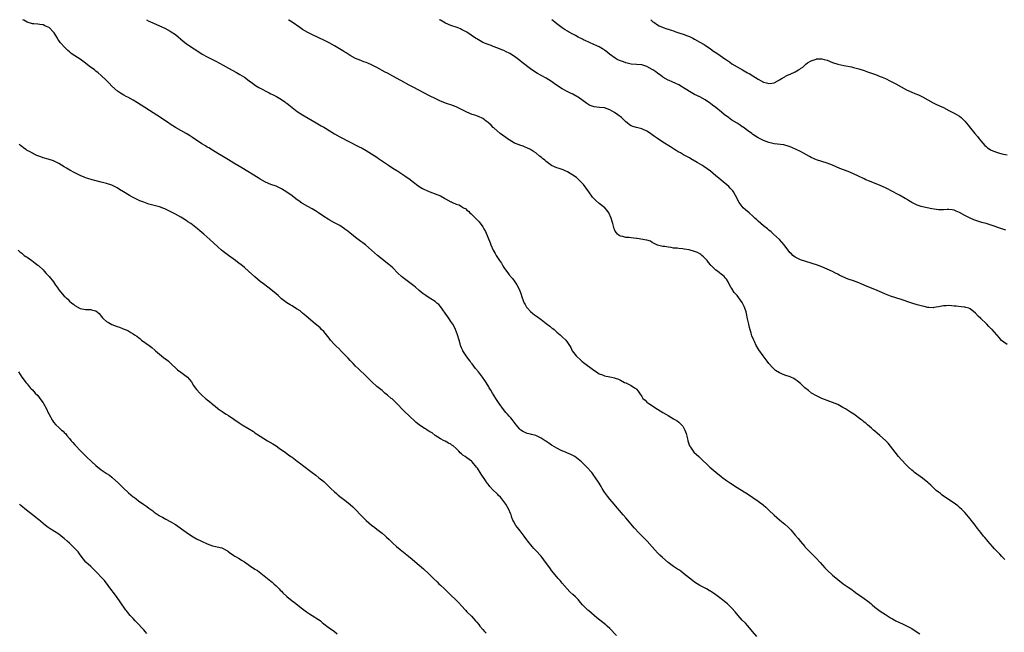
# Model space of a CAD drawing. Units: inches. Extents: x 2589000 to 2592000, y 1494000 to 1497000.
# Drawn here: x 2589764 to 2590136, y 1496769 to 1497000 of the extents above; entities that cross this region are included whole.
import ezdxf

# ---------------------------------------------------------------- set-up
doc = ezdxf.new("R2010")
doc.units = ezdxf.units.IN
doc.header["$MEASUREMENT"] = 0
doc.layers.add('LD25891494_10ft', color=110, linetype='Continuous')

msp = doc.modelspace()

# ---------------------------------------------------------------- linework, layer by layer
at = {"layer": 'LD25891494_10ft'}
for points, elevation in [([(2590042.44, 1496767), (2590040.86, 1496769), (2590039.12, 1496771.12), (2590038.14, 1496772.14), (2590037, 1496773.27), (2590035.45, 1496775), (2590034.34, 1496776.34), (2590033, 1496777.81), (2590031.37, 1496779.37), (2590030.29, 1496780.29), (2590029, 1496781.3), (2590027, 1496782.8), (2590025.71, 1496783.71), (2590024.46, 1496784.46), (2590023.45, 1496785), (2590021, 1496786.36), (2590019, 1496787.6), (2590018.18, 1496788.18), (2590017, 1496789.04), (2590014.85, 1496790.85), (2590013.73, 1496791.73), (2590013, 1496792.19), (2590012.54, 1496792.54), (2590011.79, 1496793), (2590011, 1496793.54), (2590008.99, 1496795), (2590006.84, 1496796.84), (2590005.83, 1496797.83), (2590005, 1496798.69), (2590002.97, 1496800.97), (2590001.08, 1496803), (2590000.04, 1496804.04), (2589999.13, 1496805), (2589998.05, 1496806.05), (2589996.13, 1496808.13), (2589995, 1496809.52), (2589993, 1496811.9), (2589991.97, 1496813), (2589990.58, 1496814.58), (2589989.69, 1496815.69), (2589988.67, 1496817), (2589987, 1496818.95), (2589986.08, 1496820.08), (2589985.38, 1496821), (2589985, 1496821.53), (2589984.07, 1496823), (2589983.68, 1496823.68), (2589982.92, 1496824.92), (2589981.37, 1496827.37), (2589981, 1496827.83), (2589980.52, 1496828.52), (2589980.16, 1496829), (2589978.35, 1496831), (2589976.28, 1496833), (2589975, 1496834.08), (2589973.79, 1496835), (2589973.3, 1496835.3), (2589973, 1496835.42), (2589971.96, 1496835.96), (2589971, 1496836.32), (2589970.55, 1496836.55), (2589969, 1496837.19), (2589968.66, 1496837.34), (2589967, 1496838.17), (2589965.24, 1496839.24), (2589965, 1496839.35), (2589964.01, 1496840.01), (2589962.79, 1496840.79), (2589962.52, 1496841), (2589961, 1496842.01), (2589959, 1496842.94), (2589957.36, 1496843.36), (2589957, 1496843.48), (2589955.77, 1496843.77), (2589955, 1496844.1), (2589954.36, 1496844.36), (2589953.37, 1496845), (2589953, 1496845.34), (2589951.61, 1496847), (2589950.53, 1496848.53), (2589950.16, 1496849), (2589949.62, 1496849.62), (2589949, 1496850.25), (2589948.32, 1496851), (2589947.67, 1496851.67), (2589946.78, 1496852.78), (2589945.26, 1496855), (2589943.98, 1496857), (2589942.72, 1496859), (2589942.07, 1496860.07), (2589941.48, 1496861), (2589941.32, 1496861.32), (2589940.24, 1496863), (2589939.77, 1496863.77), (2589938.94, 1496864.94), (2589937.34, 1496867), (2589936.3, 1496868.3), (2589935, 1496870.02), (2589934.56, 1496870.56), (2589934.25, 1496871), (2589933.7, 1496871.7), (2589932.76, 1496873), (2589931.49, 1496875), (2589931.33, 1496875.33), (2589931, 1496876.09), (2589930.71, 1496876.71), (2589930.61, 1496877), (2589930.47, 1496877.53), (2589930.04, 1496879), (2589929.51, 1496881), (2589928.75, 1496883), (2589928.16, 1496884.16), (2589927.66, 1496885), (2589927, 1496886.05), (2589926.63, 1496886.63), (2589926.35, 1496887), (2589925.83, 1496887.83), (2589924.78, 1496889.22), (2589923, 1496891.67), (2589922.38, 1496892.38), (2589921.72, 1496893), (2589921, 1496893.62), (2589919.4, 1496894.6), (2589917.68, 1496895.68), (2589917, 1496896.16), (2589916.52, 1496896.52), (2589915, 1496897.77), (2589913.57, 1496899), (2589913, 1496899.46), (2589910.99, 1496900.99), (2589909, 1496902.46), (2589908.37, 1496903), (2589907, 1496904.23), (2589905, 1496906.25), (2589904.23, 1496907), (2589903.59, 1496907.59), (2589902.48, 1496908.48), (2589901, 1496909.6), (2589899.23, 1496911), (2589897, 1496913.01), (2589894.68, 1496915), (2589893.73, 1496915.73), (2589893, 1496916.25), (2589891, 1496917.73), (2589889.4, 1496919), (2589889, 1496919.34), (2589888.08, 1496920.08), (2589887, 1496920.9), (2589886.85, 1496921), (2589885, 1496922.21), (2589883, 1496923.34), (2589881, 1496924.41), (2589880.63, 1496924.63), (2589879, 1496925.66), (2589877.06, 1496927.06), (2589875.87, 1496927.87), (2589874.61, 1496928.61), (2589873, 1496929.42), (2589871, 1496930.55), (2589870.72, 1496930.72), (2589869.54, 1496931.54), (2589869, 1496931.95), (2589868.39, 1496932.39), (2589867, 1496933.44), (2589865, 1496934.86), (2589863, 1496936.1), (2589861, 1496937.07), (2589859, 1496937.81), (2589857, 1496938.65), (2589855, 1496939.77), (2589854.26, 1496940.26), (2589848.06, 1496944.06), (2589845, 1496945.86), (2589843, 1496947.09), (2589840.54, 1496948.54), (2589839, 1496949.51), (2589838.05, 1496950.05), (2589837, 1496950.73), (2589835.55, 1496951.55), (2589835, 1496951.9), (2589834.3, 1496952.3), (2589833, 1496953.12), (2589829.49, 1496955.49), (2589828.27, 1496956.27), (2589827, 1496957.01), (2589825, 1496958.12), (2589823, 1496959.27), (2589821, 1496960.55), (2589820.32, 1496961), (2589815.97, 1496963.97), (2589808.63, 1496968.63), (2589807, 1496969.61), (2589805, 1496970.72), (2589804.42, 1496971), (2589803.49, 1496971.49), (2589802.25, 1496972.25), (2589801.07, 1496973), (2589799, 1496974.93), (2589797.99, 1496975.99), (2589796.98, 1496977), (2589795, 1496978.92), (2589793.87, 1496979.87), (2589793, 1496980.57), (2589792.43, 1496981), (2589790.46, 1496982.46), (2589789, 1496983.58), (2589787, 1496985.07), (2589785, 1496986.39), (2589784.03, 1496987), (2589783.42, 1496987.42), (2589783, 1496987.83), (2589782.36, 1496988.36), (2589781.76, 1496989), (2589781.35, 1496989.35), (2589781, 1496989.71), (2589779.88, 1496991), (2589779.44, 1496991.44), (2589779, 1496992.12), (2589778.61, 1496992.61), (2589778.42, 1496993), (2589777.61, 1496994.39), (2589777.23, 1496995), (2589777, 1496995.28), (2589775.26, 1496997), (2589775, 1496997.19), (2589773.7, 1496997.7), (2589773, 1496998.03), (2589771.76, 1496998.24), (2589771, 1496998.27), (2589769.59, 1496998.41), (2589769, 1496998.39), (2589767.04, 1496999.04), (2589765.77, 1496999.77), (2589765.38, 1497000)], 9840), ([(2589812.12, 1497000), (2589813, 1496999.49), (2589813.33, 1496999.33), (2589817, 1496997.71), (2589819, 1496996.76), (2589821, 1496995.69), (2589821.43, 1496995.43), (2589823, 1496994.35), (2589825.9, 1496991.9), (2589827.02, 1496991.02), (2589829, 1496989.68), (2589830.04, 1496989), (2589831.81, 1496987.81), (2589833.03, 1496987.03), (2589835, 1496985.91), (2589838.29, 1496984.29), (2589839.6, 1496983.6), (2589841, 1496982.81), (2589843, 1496981.72), (2589846.04, 1496980.04), (2589847.31, 1496979.31), (2589849, 1496978.23), (2589850.87, 1496976.87), (2589852.02, 1496976.02), (2589853.2, 1496975.2), (2589854.43, 1496974.43), (2589858.35, 1496972.35), (2589859, 1496972.05), (2589859.69, 1496971.69), (2589861.14, 1496971), (2589863, 1496969.86), (2589864.23, 1496969), (2589864.66, 1496968.66), (2589865, 1496968.41), (2589865.78, 1496967.78), (2589869, 1496965.32), (2589870.39, 1496964.39), (2589871.63, 1496963.63), (2589876.14, 1496961), (2589877.96, 1496959.96), (2589879, 1496959.39), (2589879.66, 1496959), (2589881, 1496958.19), (2589883, 1496956.92), (2589885, 1496955.76), (2589892.12, 1496952.12), (2589893.43, 1496951.43), (2589895, 1496950.56), (2589897, 1496949.37), (2589899, 1496948.05), (2589899.62, 1496947.62), (2589903.48, 1496945), (2589905, 1496943.96), (2589906.51, 1496943), (2589909.55, 1496941), (2589911.59, 1496939.59), (2589912.4, 1496939), (2589915, 1496937.05), (2589916.27, 1496936.27), (2589917, 1496935.86), (2589917.59, 1496935.59), (2589919, 1496934.99), (2589921, 1496934.26), (2589923, 1496933.42), (2589924.57, 1496932.57), (2589925, 1496932.36), (2589927, 1496931.26), (2589927.2, 1496931.2), (2589927.64, 1496931), (2589929, 1496930.36), (2589930.08, 1496930.08), (2589931, 1496929.46), (2589931.77, 1496929), (2589932.56, 1496928.56), (2589933, 1496928.1), (2589933.65, 1496927.65), (2589934.13, 1496927), (2589934.64, 1496926.64), (2589935, 1496926.25), (2589936.27, 1496925), (2589936.68, 1496924.68), (2589937, 1496924.3), (2589937.69, 1496923.69), (2589939, 1496921.77), (2589939.45, 1496921), (2589939.99, 1496919.99), (2589941.76, 1496915.76), (2589942, 1496915), (2589942.9, 1496913), (2589943.73, 1496911.73), (2589944.11, 1496911), (2589945.38, 1496909), (2589946.03, 1496908.03), (2589946.61, 1496907), (2589947, 1496906.4), (2589948.01, 1496905), (2589948.45, 1496904.45), (2589949, 1496903.67), (2589949.31, 1496903.31), (2589949.54, 1496903), (2589950.2, 1496902.2), (2589951.07, 1496901), (2589951.84, 1496899.84), (2589952.36, 1496899), (2589953, 1496897.62), (2589953.27, 1496897), (2589953.88, 1496895), (2589954.65, 1496893), (2589954.77, 1496892.77), (2589955, 1496892.44), (2589955.49, 1496891.49), (2589955.85, 1496891), (2589957, 1496889.81), (2589957.93, 1496889), (2589958.54, 1496888.54), (2589959.73, 1496887.73), (2589961, 1496886.78), (2589963, 1496885.21), (2589964.29, 1496884.29), (2589965, 1496883.65), (2589965.41, 1496883.41), (2589965.93, 1496883), (2589967, 1496882.01), (2589968.28, 1496881), (2589968.64, 1496880.64), (2589969, 1496880.21), (2589970.36, 1496879), (2589971, 1496878.08), (2589971.78, 1496877), (2589972.21, 1496876.21), (2589972.74, 1496875), (2589974.25, 1496873), (2589974.67, 1496872.67), (2589975.72, 1496871.72), (2589976.47, 1496871), (2589977, 1496870.59), (2589981, 1496867.58), (2589981.92, 1496867), (2589983, 1496866.25), (2589984.15, 1496865.85), (2589985, 1496865.52), (2589987, 1496865.14), (2589987.64, 1496865), (2589988.73, 1496864.73), (2589989, 1496864.64), (2589990.2, 1496864.2), (2589991, 1496863.82), (2589992.52, 1496863), (2589993, 1496862.81), (2589995, 1496861.88), (2589996.32, 1496861), (2589996.74, 1496860.74), (2589997, 1496860.45), (2589997.73, 1496859.73), (2589998.13, 1496859), (2589999, 1496857.67), (2589999.46, 1496857), (2590000.29, 1496856.29), (2590001, 1496855.53), (2590001.65, 1496855), (2590005, 1496852.85), (2590007, 1496851.67), (2590008.06, 1496851), (2590009, 1496850.5), (2590011, 1496849.32), (2590012.44, 1496848.44), (2590013, 1496847.95), (2590013.55, 1496847.55), (2590014.06, 1496847), (2590014.49, 1496846.49), (2590015, 1496845.45), (2590015.26, 1496845), (2590015.74, 1496843.74), (2590016.27, 1496841.73), (2590016.49, 1496841), (2590016.59, 1496840.59), (2590017.09, 1496839.09), (2590017.13, 1496839), (2590017.42, 1496838.58), (2590018.43, 1496837), (2590018.71, 1496836.71), (2590020.58, 1496835), (2590021, 1496834.64), (2590024.79, 1496831), (2590027, 1496829.1), (2590029, 1496827.48), (2590029.63, 1496827), (2590031, 1496826.03), (2590032.52, 1496825), (2590035, 1496823.27), (2590037.67, 1496821.67), (2590038.9, 1496820.9), (2590041, 1496819.5), (2590043, 1496818.2), (2590044.81, 1496816.81), (2590045, 1496816.65), (2590045.86, 1496815.86), (2590046.71, 1496815), (2590047, 1496814.72), (2590049, 1496812.87), (2590050.03, 1496812.03), (2590051, 1496811.16), (2590051.2, 1496811), (2590053, 1496809.42), (2590054.3, 1496808.3), (2590055, 1496807.55), (2590055.28, 1496807.28), (2590057, 1496805.36), (2590058.08, 1496804.08), (2590059, 1496802.88), (2590060.55, 1496801), (2590060.76, 1496800.76), (2590061.75, 1496799.75), (2590062.52, 1496799), (2590062.78, 1496798.78), (2590064.78, 1496796.78), (2590066.33, 1496795), (2590068.16, 1496793), (2590069, 1496792.13), (2590071, 1496790.22), (2590073, 1496788.56), (2590075.11, 1496787), (2590077, 1496785.7), (2590077.94, 1496785), (2590078.56, 1496784.56), (2590079, 1496784.28), (2590079.73, 1496783.73), (2590083, 1496781.44), (2590084.37, 1496780.37), (2590085.46, 1496779.46), (2590085.98, 1496779), (2590087, 1496778.13), (2590089, 1496776.66), (2590090.02, 1496776.02), (2590091, 1496775.36), (2590093, 1496774.14), (2590093.74, 1496773.74), (2590095, 1496773.03), (2590097.71, 1496771.71), (2590099, 1496771.11), (2590101, 1496770.04), (2590103, 1496768.75), (2590104.02, 1496768.02)], 9830), ([(2590136.13, 1496796.13), (2590135, 1496797.29), (2590134.18, 1496798.18), (2590133, 1496799.35), (2590132.2, 1496800.2), (2590131.41, 1496801), (2590129.67, 1496803), (2590129.38, 1496803.38), (2590128.49, 1496804.49), (2590128.05, 1496805), (2590127, 1496806.37), (2590125.84, 1496807.84), (2590124.9, 1496809.1), (2590123.43, 1496811), (2590123, 1496811.53), (2590121.74, 1496813), (2590121, 1496813.84), (2590119.88, 1496815), (2590119, 1496815.83), (2590118.35, 1496816.35), (2590117.51, 1496817), (2590112.48, 1496820.48), (2590111.77, 1496821), (2590111, 1496821.59), (2590110.22, 1496822.22), (2590109.19, 1496823.19), (2590108.17, 1496824.17), (2590107.28, 1496825), (2590107, 1496825.23), (2590105, 1496826.81), (2590102.04, 1496829), (2590101.46, 1496829.46), (2590101, 1496829.85), (2590099.72, 1496831), (2590099, 1496831.7), (2590097, 1496833.85), (2590096.02, 1496835), (2590094.68, 1496836.68), (2590093, 1496838.91), (2590092.05, 1496840.05), (2590091, 1496841.12), (2590088.86, 1496843), (2590087.89, 1496843.89), (2590087, 1496844.56), (2590086.51, 1496845), (2590085.73, 1496845.73), (2590085, 1496846.33), (2590084.24, 1496847), (2590083.59, 1496847.59), (2590083, 1496848.05), (2590082.48, 1496848.48), (2590081.8, 1496849), (2590079.07, 1496851), (2590077.83, 1496851.83), (2590075.97, 1496853), (2590075, 1496853.58), (2590073, 1496854.66), (2590071, 1496855.47), (2590069, 1496856.13), (2590067, 1496856.88), (2590065, 1496857.89), (2590063.16, 1496859), (2590061.93, 1496859.93), (2590060.64, 1496861), (2590059, 1496862.58), (2590058.5, 1496863), (2590057.66, 1496863.66), (2590057, 1496864.14), (2590056.45, 1496864.45), (2590055.27, 1496865), (2590055, 1496865.11), (2590053, 1496865.76), (2590051, 1496866.63), (2590049.57, 1496867.57), (2590049, 1496868.02), (2590048.49, 1496868.49), (2590047, 1496870.16), (2590046.33, 1496871), (2590044.88, 1496873), (2590043.29, 1496875.3), (2590042.52, 1496876.52), (2590042.26, 1496877), (2590041.55, 1496878.45), (2590041.17, 1496879.17), (2590040.64, 1496880.64), (2590040.4, 1496881.6), (2590039.76, 1496883.76), (2590039.49, 1496885), (2590039.01, 1496887.01), (2590038.58, 1496889), (2590038.39, 1496889.61), (2590038, 1496891), (2590037.7, 1496891.7), (2590037.09, 1496893), (2590037, 1496893.15), (2590035, 1496895.87), (2590034.42, 1496896.42), (2590033.96, 1496897), (2590033, 1496898.43), (2590032.64, 1496899), (2590032.09, 1496900.09), (2590031.71, 1496901), (2590031, 1496901.99), (2590030.55, 1496902.55), (2590030.17, 1496903), (2590029.49, 1496903.49), (2590029, 1496903.89), (2590028.34, 1496904.34), (2590027.59, 1496905), (2590027, 1496905.45), (2590025.34, 1496907), (2590025.17, 1496907.17), (2590025, 1496907.39), (2590024.24, 1496908.24), (2590023.67, 1496909), (2590023, 1496909.81), (2590022.4, 1496910.4), (2590021.72, 1496911), (2590021.32, 1496911.32), (2590021, 1496911.52), (2590020.02, 1496912.02), (2590019, 1496912.5), (2590016.92, 1496913.08), (2590015, 1496913.35), (2590014.58, 1496913.42), (2590013, 1496913.54), (2590012.35, 1496913.65), (2590011, 1496913.77), (2590010.08, 1496913.92), (2590009, 1496914.06), (2590007.71, 1496914.29), (2590007, 1496914.38), (2590005, 1496914.89), (2590004.72, 1496915), (2590003, 1496915.9), (2590002.3, 1496916.3), (2590001, 1496916.69), (2590000.78, 1496916.78), (2589997.33, 1496917.33), (2589997, 1496917.35), (2589995, 1496917.58), (2589994.3, 1496917.7), (2589993, 1496917.77), (2589991.89, 1496918.11), (2589991, 1496918.24), (2589990.5, 1496918.5), (2589989.86, 1496919), (2589989.46, 1496919.46), (2589989, 1496920.19), (2589988.75, 1496920.75), (2589988.62, 1496921), (2589988.46, 1496921.54), (2589988.08, 1496923), (2589987.81, 1496923.81), (2589987.48, 1496925), (2589986.66, 1496927), (2589985.95, 1496927.95), (2589985.12, 1496929), (2589983, 1496930.59), (2589981.69, 1496931.69), (2589981, 1496932.46), (2589980.73, 1496932.73), (2589980.5, 1496933), (2589979, 1496935.04), (2589977, 1496937.7), (2589975.84, 1496939), (2589975, 1496939.8), (2589974.36, 1496940.36), (2589973, 1496941.28), (2589971, 1496942.54), (2589969.91, 1496943), (2589969.33, 1496943.33), (2589969, 1496943.47), (2589967.84, 1496943.84), (2589967, 1496944.05), (2589965, 1496944.99), (2589963, 1496946.44), (2589962.38, 1496947), (2589961.59, 1496947.59), (2589961, 1496948.06), (2589960.46, 1496948.46), (2589959, 1496949.66), (2589958.17, 1496950.17), (2589957, 1496951), (2589955.64, 1496951.64), (2589955, 1496951.88), (2589954.21, 1496952.21), (2589953, 1496952.58), (2589952.71, 1496952.71), (2589951, 1496953.39), (2589949, 1496954.57), (2589948.39, 1496955), (2589947.61, 1496955.61), (2589947, 1496956.02), (2589946.45, 1496956.45), (2589945.64, 1496957), (2589943.3, 1496959), (2589943.17, 1496959.17), (2589943, 1496959.33), (2589942.21, 1496960.21), (2589941.23, 1496961), (2589941, 1496961.22), (2589940.3, 1496961.7), (2589939, 1496962.64), (2589937.4, 1496963.4), (2589937, 1496963.54), (2589935.96, 1496963.96), (2589935, 1496964.25), (2589933, 1496965.04), (2589931, 1496966.02), (2589929, 1496967.08), (2589927, 1496967.87), (2589926.13, 1496968.13), (2589925, 1496968.53), (2589924.64, 1496968.64), (2589923, 1496969.26), (2589921, 1496970.18), (2589919.15, 1496971.15), (2589916.56, 1496972.56), (2589913, 1496974.33), (2589911.25, 1496975.25), (2589908.08, 1496977), (2589905, 1496978.65), (2589903, 1496979.75), (2589902.18, 1496980.18), (2589899, 1496981.97), (2589897, 1496982.98), (2589895.59, 1496983.59), (2589895, 1496983.8), (2589894.14, 1496984.14), (2589893, 1496984.54), (2589891, 1496985.4), (2589889, 1496986.47), (2589887.45, 1496987.45), (2589887, 1496987.72), (2589886.23, 1496988.23), (2589884.92, 1496989), (2589883, 1496990.1), (2589881, 1496991.2), (2589879, 1496992.22), (2589875, 1496994.13), (2589873, 1496995.12), (2589871, 1496996.31), (2589869.96, 1496997), (2589867.04, 1496999.04), (2589865.84, 1496999.84), (2589865.61, 1497000)], 9820), ([(2590137, 1496877.3), (2590135.74, 1496878.26), (2590134.88, 1496878.88), (2590133.93, 1496879.93), (2590133.13, 1496881), (2590131.33, 1496883), (2590131.15, 1496883.15), (2590131, 1496883.3), (2590130.09, 1496884.09), (2590129.28, 1496885), (2590129, 1496885.25), (2590127.19, 1496887), (2590127.08, 1496887.08), (2590127, 1496887.18), (2590125.98, 1496887.98), (2590125, 1496889.14), (2590123, 1496890.82), (2590122.49, 1496891), (2590121.34, 1496891.34), (2590121, 1496891.41), (2590119.58, 1496891.58), (2590117.77, 1496891.77), (2590117, 1496891.87), (2590115.93, 1496891.93), (2590115, 1496892.03), (2590113.94, 1496891.94), (2590113, 1496891.9), (2590111, 1496891.5), (2590109.28, 1496891.28), (2590109, 1496891.23), (2590107.36, 1496891.36), (2590107, 1496891.36), (2590105.65, 1496891.65), (2590105, 1496891.76), (2590103, 1496892.28), (2590101, 1496892.91), (2590097, 1496894.31), (2590094.95, 1496895), (2590093, 1496895.63), (2590091, 1496896.38), (2590089.63, 1496897), (2590087, 1496898.15), (2590083.53, 1496899.53), (2590083, 1496899.77), (2590082.12, 1496900.12), (2590081, 1496900.62), (2590079, 1496901.34), (2590077, 1496901.99), (2590075, 1496902.84), (2590073.56, 1496903.56), (2590073, 1496903.87), (2590072.23, 1496904.23), (2590071, 1496904.9), (2590069, 1496905.77), (2590067, 1496906.61), (2590066.02, 1496907), (2590065, 1496907.39), (2590063.8, 1496907.8), (2590063, 1496908.09), (2590059, 1496909.34), (2590057, 1496910.32), (2590056.13, 1496911), (2590055.51, 1496911.51), (2590055, 1496912.01), (2590054.53, 1496912.53), (2590052.76, 1496915), (2590051.95, 1496915.95), (2590051, 1496917), (2590048.82, 1496919), (2590047.88, 1496919.88), (2590047, 1496920.53), (2590046.45, 1496921), (2590045, 1496922.09), (2590043.94, 1496923), (2590043, 1496923.85), (2590042.42, 1496924.42), (2590041.75, 1496925), (2590041, 1496925.76), (2590039.59, 1496927), (2590038.24, 1496928.24), (2590037.37, 1496929), (2590037, 1496929.4), (2590035.78, 1496931), (2590034.38, 1496933.62), (2590033.69, 1496935), (2590033.39, 1496935.39), (2590033, 1496935.79), (2590032.43, 1496936.43), (2590031.86, 1496937), (2590029, 1496939.4), (2590028.11, 1496940.11), (2590027.03, 1496941), (2590025, 1496942.73), (2590023.72, 1496943.72), (2590022.52, 1496944.52), (2590021.69, 1496945), (2590019.89, 1496946.11), (2590017.5, 1496947.5), (2590017, 1496947.84), (2590016.26, 1496948.26), (2590015, 1496948.87), (2590014.77, 1496949), (2590013.67, 1496949.67), (2590013, 1496950), (2590011.45, 1496951), (2590011.17, 1496951.17), (2590011, 1496951.25), (2590009.94, 1496951.94), (2590008.68, 1496952.68), (2590008.2, 1496953), (2590007, 1496953.75), (2590005, 1496955.12), (2590003.87, 1496955.87), (2590003, 1496956.56), (2590002.39, 1496957), (2590001, 1496957.91), (2589999, 1496958.84), (2589997, 1496959.32), (2589995.7, 1496959.7), (2589995, 1496959.95), (2589994.35, 1496960.35), (2589993.53, 1496961), (2589993, 1496961.39), (2589991.37, 1496963), (2589990.05, 1496964.05), (2589988.75, 1496965), (2589987, 1496965.98), (2589985, 1496966.69), (2589983.11, 1496966.89), (2589981.04, 1496967.04), (2589979.56, 1496967.56), (2589979, 1496967.84), (2589978.31, 1496968.31), (2589975, 1496970.76), (2589974.58, 1496971), (2589973, 1496971.83), (2589972.19, 1496972.19), (2589970.85, 1496972.85), (2589969, 1496973.89), (2589967.28, 1496975), (2589965.93, 1496975.93), (2589965, 1496976.63), (2589963, 1496977.89), (2589961, 1496978.91), (2589959.63, 1496979.63), (2589959, 1496980), (2589957, 1496981.39), (2589953.85, 1496983.85), (2589953, 1496984.54), (2589951, 1496986.05), (2589949.18, 1496987.18), (2589949, 1496987.31), (2589947.86, 1496987.86), (2589947, 1496988.33), (2589946.54, 1496988.54), (2589945, 1496989.17), (2589944.75, 1496989.25), (2589943, 1496989.9), (2589942.23, 1496990.23), (2589941, 1496990.6), (2589940.01, 1496991), (2589939, 1496991.44), (2589937.97, 1496991.97), (2589936.71, 1496992.71), (2589936.27, 1496993), (2589933, 1496995.26), (2589931, 1496996.35), (2589930.55, 1496996.55), (2589929.33, 1496997), (2589927, 1496997.83), (2589925, 1496998.69), (2589923, 1496999.81), (2589922.71, 1497000)], 9810), ([(2590136.53, 1496920.53), (2590135, 1496921), (2590131, 1496922.45), (2590129, 1496923.01), (2590127.41, 1496923.41), (2590125.89, 1496923.89), (2590124.44, 1496924.44), (2590123, 1496925.05), (2590121, 1496926.08), (2590119, 1496927.16), (2590117.74, 1496927.74), (2590117, 1496928), (2590116.2, 1496928.2), (2590115, 1496928.26), (2590114.28, 1496928.28), (2590113, 1496928.18), (2590112.17, 1496928.17), (2590111, 1496928.19), (2590110.26, 1496928.26), (2590108.56, 1496928.56), (2590105, 1496929.31), (2590104.51, 1496929.49), (2590103, 1496929.98), (2590100.98, 1496931), (2590099.71, 1496931.71), (2590099, 1496932.16), (2590098.44, 1496932.44), (2590096.32, 1496933.68), (2590093, 1496935.55), (2590092.03, 1496936.03), (2590091, 1496936.56), (2590089, 1496937.43), (2590085, 1496938.96), (2590083.57, 1496939.57), (2590083, 1496939.85), (2590080.91, 1496940.91), (2590079, 1496941.84), (2590077, 1496942.67), (2590073.85, 1496943.85), (2590071.04, 1496945), (2590069, 1496945.75), (2590065, 1496947.04), (2590063, 1496947.9), (2590062.31, 1496948.31), (2590061.22, 1496949), (2590059, 1496950.17), (2590055.71, 1496951.71), (2590055, 1496951.98), (2590054.29, 1496952.29), (2590053, 1496952.6), (2590052.69, 1496952.69), (2590049, 1496953.17), (2590047, 1496953.64), (2590045.97, 1496954.03), (2590045, 1496954.35), (2590043.21, 1496955.21), (2590043, 1496955.33), (2590041.99, 1496955.99), (2590041, 1496956.65), (2590040.54, 1496957), (2590039, 1496958.09), (2590037.84, 1496959), (2590037.35, 1496959.35), (2590037, 1496959.56), (2590036.15, 1496960.15), (2590035, 1496960.88), (2590033, 1496962.11), (2590031.73, 1496963), (2590030.19, 1496964.19), (2590029.1, 1496965.1), (2590027, 1496966.81), (2590025.73, 1496967.73), (2590025, 1496968.33), (2590024.59, 1496968.59), (2590023, 1496969.7), (2590021, 1496970.85), (2590019, 1496971.79), (2590017, 1496972.82), (2590014.46, 1496974.46), (2590013, 1496975.39), (2590011.94, 1496975.94), (2590010.56, 1496976.56), (2590009.42, 1496977), (2590009, 1496977.18), (2590007, 1496978.29), (2590006.05, 1496979), (2590005.47, 1496979.47), (2590005, 1496979.79), (2590004.31, 1496980.31), (2590003.21, 1496981), (2590003, 1496981.16), (2590001, 1496982.31), (2589999, 1496982.94), (2589997.1, 1496983.1), (2589995, 1496983.21), (2589993.58, 1496983.58), (2589993, 1496983.67), (2589992.1, 1496984.1), (2589991, 1496984.41), (2589990.62, 1496984.62), (2589989.78, 1496985), (2589989, 1496985.43), (2589986.84, 1496987), (2589985.85, 1496987.85), (2589985, 1496988.51), (2589984.7, 1496988.7), (2589984.21, 1496989), (2589983, 1496989.69), (2589982.13, 1496990.13), (2589981, 1496990.58), (2589979.35, 1496991.35), (2589979, 1496991.48), (2589977.96, 1496991.96), (2589977, 1496992.43), (2589976.6, 1496992.6), (2589975, 1496993.44), (2589974, 1496994.01), (2589973, 1496994.52), (2589971.41, 1496995.41), (2589971, 1496995.69), (2589970.18, 1496996.18), (2589969, 1496996.95), (2589967, 1496998.4), (2589966.28, 1496999), (2589965.55, 1496999.56), (2589965.03, 1497000)], 9800), ([(2590002.4, 1497000), (2590003.25, 1496999.25), (2590003.57, 1496999), (2590005, 1496998.02), (2590005.64, 1496997.64), (2590007.13, 1496997), (2590008.55, 1496996.55), (2590009, 1496996.39), (2590010.1, 1496996.1), (2590011, 1496995.74), (2590011.55, 1496995.55), (2590013, 1496995.09), (2590015, 1496994.41), (2590015.92, 1496994.08), (2590017, 1496993.65), (2590018.36, 1496993), (2590019, 1496992.65), (2590021, 1496991.48), (2590022.59, 1496990.59), (2590023, 1496990.32), (2590025, 1496989), (2590026.17, 1496988.17), (2590027.38, 1496987.38), (2590030.78, 1496985), (2590031, 1496984.82), (2590032.1, 1496984.1), (2590033, 1496983.38), (2590035, 1496982.18), (2590037.09, 1496981), (2590039, 1496979.99), (2590039.63, 1496979.63), (2590041, 1496978.83), (2590043, 1496977.51), (2590045, 1496976.38), (2590046.13, 1496976.13), (2590047, 1496975.87), (2590048.08, 1496976.08), (2590049, 1496976.19), (2590051, 1496977.24), (2590052.08, 1496977.92), (2590053, 1496978.41), (2590053.35, 1496978.65), (2590054.05, 1496979), (2590055, 1496979.38), (2590057, 1496980.31), (2590058.23, 1496981), (2590058.7, 1496981.3), (2590059, 1496981.59), (2590059.87, 1496982.13), (2590061, 1496983.22), (2590061.66, 1496983.66), (2590063, 1496984.5), (2590064.85, 1496985.15), (2590065, 1496985.22), (2590067, 1496985.24), (2590067.87, 1496985), (2590069, 1496984.65), (2590071, 1496983.84), (2590073, 1496983.2), (2590075.29, 1496982.71), (2590078.21, 1496982.21), (2590079, 1496982), (2590080.42, 1496981.58), (2590081, 1496981.43), (2590083, 1496980.77), (2590084.3, 1496980.3), (2590085, 1496980.1), (2590085.79, 1496979.79), (2590087.28, 1496979.28), (2590089, 1496978.59), (2590089.73, 1496978.27), (2590091, 1496977.73), (2590093, 1496976.79), (2590095, 1496975.74), (2590097, 1496974.6), (2590099, 1496973.51), (2590101, 1496972.62), (2590102.17, 1496972.17), (2590103.56, 1496971.56), (2590105, 1496970.84), (2590107, 1496969.68), (2590109, 1496968.57), (2590110.06, 1496968.06), (2590111.44, 1496967.44), (2590113, 1496966.79), (2590115, 1496965.75), (2590117, 1496964.69), (2590119, 1496963.54), (2590119.65, 1496963), (2590121, 1496961.67), (2590122.21, 1496960.21), (2590123.17, 1496959), (2590124.83, 1496957), (2590125.83, 1496955.83), (2590126.44, 1496955), (2590127, 1496954.27), (2590128.52, 1496952.52), (2590129, 1496952.09), (2590129.62, 1496951.62), (2590130.58, 1496951), (2590131, 1496950.76), (2590133, 1496949.91), (2590133.74, 1496949.74), (2590135, 1496949.3), (2590137, 1496948.97)], 9790), ([(2589989.47, 1496767.47), (2589987, 1496770.05), (2589985.94, 1496771), (2589985.43, 1496771.43), (2589984.31, 1496772.31), (2589982.1, 1496774.1), (2589979, 1496776.69), (2589978.67, 1496777), (2589977, 1496778.68), (2589976.71, 1496779), (2589975.94, 1496779.94), (2589974.99, 1496780.99), (2589974, 1496782), (2589973, 1496782.92), (2589971.94, 1496783.94), (2589970.88, 1496785), (2589969, 1496787.18), (2589968.17, 1496788.17), (2589967.5, 1496789), (2589966.35, 1496790.35), (2589965, 1496792), (2589964.56, 1496792.56), (2589962.03, 1496796.03), (2589961, 1496797.33), (2589959, 1496799.53), (2589958.29, 1496800.29), (2589957.66, 1496801), (2589956.05, 1496803), (2589955.6, 1496803.6), (2589954.58, 1496805), (2589953.1, 1496807), (2589952.16, 1496808.16), (2589951.55, 1496809), (2589950.56, 1496810.56), (2589950.4, 1496811), (2589949.96, 1496811.96), (2589949.69, 1496813), (2589949.47, 1496813.47), (2589948.88, 1496815), (2589947.73, 1496817), (2589947, 1496818.02), (2589946.18, 1496819), (2589945.67, 1496819.67), (2589945, 1496820.34), (2589944.64, 1496820.64), (2589944.26, 1496821), (2589943, 1496822.35), (2589942.63, 1496822.63), (2589941.71, 1496823.71), (2589941, 1496824.61), (2589940.81, 1496824.81), (2589940.72, 1496825), (2589940.09, 1496825.91), (2589938.36, 1496828.35), (2589937, 1496830.58), (2589936.7, 1496831), (2589935.07, 1496833), (2589934.7, 1496833.3), (2589933, 1496834.57), (2589932.35, 1496835), (2589931.48, 1496835.48), (2589931, 1496836.09), (2589930.45, 1496836.45), (2589929.98, 1496837), (2589929, 1496838.04), (2589927.84, 1496839), (2589927.32, 1496839.32), (2589927, 1496839.7), (2589926.12, 1496840.12), (2589924.85, 1496840.85), (2589924.46, 1496841), (2589923, 1496841.67), (2589921, 1496842.96), (2589919.92, 1496843.92), (2589919, 1496844.39), (2589918.66, 1496844.66), (2589918.07, 1496845), (2589917.42, 1496845.42), (2589917, 1496845.63), (2589914.95, 1496847), (2589913.92, 1496847.92), (2589911, 1496850.58), (2589909.72, 1496851.72), (2589908.72, 1496852.72), (2589907, 1496854.63), (2589905.85, 1496855.85), (2589904.77, 1496856.77), (2589904.48, 1496857), (2589903, 1496858.25), (2589902.06, 1496859), (2589901, 1496859.9), (2589899, 1496861.49), (2589897.17, 1496863.17), (2589895.41, 1496865), (2589895, 1496865.4), (2589892.13, 1496868.13), (2589891, 1496869.14), (2589890.1, 1496870.1), (2589889, 1496871.24), (2589888.21, 1496872.21), (2589885.44, 1496875), (2589885.22, 1496875.22), (2589885, 1496875.4), (2589883.36, 1496877), (2589883, 1496877.37), (2589881.55, 1496879), (2589881, 1496879.71), (2589879, 1496882.19), (2589878.19, 1496883), (2589877.57, 1496883.57), (2589875, 1496885.74), (2589872.21, 1496888.21), (2589871, 1496889.22), (2589870.02, 1496890.02), (2589869, 1496890.73), (2589867.6, 1496891.61), (2589867, 1496891.92), (2589866.33, 1496892.33), (2589865, 1496893.07), (2589863, 1496894.63), (2589861.78, 1496895.79), (2589861, 1496896.49), (2589859, 1496898.15), (2589857.84, 1496899), (2589856.21, 1496900.21), (2589855, 1496901.14), (2589853.99, 1496901.99), (2589853, 1496902.84), (2589850.6, 1496905), (2589849, 1496906.36), (2589848.27, 1496907), (2589846.44, 1496908.44), (2589845.71, 1496909), (2589843, 1496910.93), (2589841, 1496912.46), (2589840.35, 1496913), (2589839, 1496914.19), (2589836.01, 1496917), (2589833.72, 1496919), (2589832.22, 1496920.22), (2589831.31, 1496921), (2589828.74, 1496923), (2589827.71, 1496923.71), (2589827, 1496924.17), (2589825.63, 1496925), (2589825, 1496925.37), (2589823, 1496926.5), (2589822.04, 1496927), (2589821, 1496927.6), (2589820.03, 1496928.03), (2589819, 1496928.54), (2589818.65, 1496928.65), (2589817, 1496929.29), (2589815, 1496929.86), (2589813, 1496930.39), (2589811.03, 1496931.03), (2589809.6, 1496931.6), (2589809, 1496931.87), (2589808.23, 1496932.23), (2589806.72, 1496933), (2589805.63, 1496933.63), (2589803.33, 1496935), (2589801.88, 1496935.88), (2589801, 1496936.45), (2589799.97, 1496937), (2589799, 1496937.49), (2589797, 1496938.18), (2589795, 1496938.68), (2589791.52, 1496939.52), (2589789.96, 1496939.96), (2589789, 1496940.29), (2589788.49, 1496940.49), (2589787, 1496941.14), (2589785, 1496942.14), (2589783.16, 1496943.16), (2589781.89, 1496943.89), (2589781, 1496944.45), (2589779, 1496945.65), (2589777, 1496946.67), (2589775, 1496947.34), (2589773, 1496947.83), (2589772.16, 1496948.16), (2589771, 1496948.55), (2589770.72, 1496948.72), (2589770.1, 1496949), (2589769.4, 1496949.4), (2589769, 1496949.56), (2589767.84, 1496950.16), (2589767, 1496950.65), (2589766.8, 1496950.8), (2589766.47, 1496951), (2589765.66, 1496951.66), (2589765, 1496952.06), (2589764.54, 1496952.54), (2589764.05, 1496953)], 9850), ([(2589763.67, 1496913), (2589764.3, 1496912.3), (2589765, 1496911.79), (2589765.39, 1496911.39), (2589765.84, 1496911), (2589766.54, 1496910.54), (2589767, 1496910.29), (2589768.74, 1496909), (2589770.09, 1496908.09), (2589771, 1496907.29), (2589771.17, 1496907.17), (2589771.38, 1496907), (2589773, 1496905.48), (2589773.49, 1496905), (2589774.2, 1496904.2), (2589775, 1496903.42), (2589775.36, 1496903), (2589777, 1496901.04), (2589777.77, 1496899.77), (2589778.33, 1496899), (2589779, 1496897.99), (2589781, 1496895.64), (2589781.34, 1496895.34), (2589781.68, 1496895), (2589782.39, 1496894.39), (2589783, 1496893.74), (2589783.88, 1496893), (2589784.52, 1496892.52), (2589785, 1496892.08), (2589787, 1496890.96), (2589789, 1496890.53), (2589790.55, 1496890.55), (2589791, 1496890.53), (2589791.67, 1496890.33), (2589793, 1496890.03), (2589794.23, 1496889), (2589794.54, 1496888.54), (2589795, 1496888.03), (2589795.42, 1496887.42), (2589795.88, 1496887), (2589797, 1496886.07), (2589797.66, 1496885.66), (2589799, 1496884.91), (2589801, 1496884.1), (2589801.83, 1496883.83), (2589803, 1496883.39), (2589803.31, 1496883.31), (2589803.99, 1496883), (2589805, 1496882.58), (2589806.09, 1496881.91), (2589807, 1496881.42), (2589807.58, 1496881), (2589808.44, 1496880.44), (2589809, 1496879.94), (2589809.56, 1496879.56), (2589810.19, 1496879), (2589813.01, 1496877.01), (2589814.14, 1496876.14), (2589815.21, 1496875.21), (2589815.43, 1496875), (2589818.48, 1496872.48), (2589819, 1496872.1), (2589819.61, 1496871.61), (2589820.33, 1496871), (2589821, 1496870.41), (2589823.79, 1496867.79), (2589825, 1496866.85), (2589827, 1496865.43), (2589827.49, 1496865), (2589828.21, 1496864.21), (2589829, 1496863.23), (2589829.17, 1496863), (2589829.87, 1496861.87), (2589830.5, 1496861), (2589831, 1496860.38), (2589832.23, 1496859), (2589833, 1496858.25), (2589834.35, 1496857), (2589834.74, 1496856.74), (2589835, 1496856.48), (2589835.84, 1496855.84), (2589836.71, 1496855), (2589837, 1496854.76), (2589838.01, 1496854.01), (2589839, 1496853.11), (2589839.15, 1496853), (2589840.27, 1496852.27), (2589841, 1496851.74), (2589841.45, 1496851.45), (2589842.13, 1496851), (2589843, 1496850.48), (2589847, 1496847.74), (2589848.12, 1496847), (2589852.43, 1496844.43), (2589853, 1496844.03), (2589853.63, 1496843.63), (2589855, 1496842.7), (2589857.72, 1496841), (2589859.79, 1496839.79), (2589861.02, 1496839.02), (2589862.21, 1496838.21), (2589864.49, 1496836.49), (2589865.66, 1496835.66), (2589866.59, 1496835), (2589867, 1496834.73), (2589869, 1496833.31), (2589870.3, 1496832.3), (2589871, 1496831.73), (2589874.61, 1496829), (2589875.94, 1496827.94), (2589877.18, 1496827), (2589879, 1496825.53), (2589880.33, 1496824.33), (2589881.62, 1496823), (2589883, 1496821.71), (2589883.8, 1496821), (2589884.47, 1496820.47), (2589885.61, 1496819.61), (2589887, 1496818.52), (2589888.93, 1496816.93), (2589889.97, 1496815.97), (2589891, 1496815), (2589893, 1496812.85), (2589895, 1496810.83), (2589897, 1496809.15), (2589898.23, 1496808.23), (2589899, 1496807.59), (2589901, 1496806.04), (2589902.25, 1496805), (2589902.63, 1496804.63), (2589903.63, 1496803.63), (2589904.29, 1496803), (2589905, 1496802.27), (2589906.4, 1496801), (2589907.85, 1496799.85), (2589911, 1496797.39), (2589912.32, 1496796.32), (2589913.4, 1496795.4), (2589916.59, 1496792.59), (2589918.66, 1496790.66), (2589920.38, 1496789), (2589921.74, 1496787.74), (2589922.46, 1496787), (2589923, 1496786.49), (2589924.52, 1496785), (2589927, 1496782.7), (2589928.78, 1496781), (2589929.87, 1496779.87), (2589931, 1496778.58), (2589932.44, 1496777), (2589933, 1496776.42), (2589934.72, 1496774.72), (2589936.3, 1496773), (2589936.63, 1496772.63), (2589937.54, 1496771.54), (2589937.96, 1496771), (2589939, 1496769.75), (2589939.65, 1496769), (2589940.3, 1496768.3)], 9860), ([(2589763.73, 1496867), (2589765, 1496865.05), (2589765.91, 1496863.91), (2589766.53, 1496863), (2589767, 1496862.46), (2589768.11, 1496861), (2589768.54, 1496860.54), (2589769, 1496860.16), (2589769.52, 1496859.52), (2589770, 1496859), (2589771, 1496858.06), (2589771.85, 1496857), (2589773, 1496855.34), (2589773.22, 1496855), (2589774.26, 1496853), (2589775, 1496851.48), (2589775.18, 1496851.18), (2589776.61, 1496848.61), (2589777, 1496847.98), (2589777.87, 1496847), (2589779, 1496845.93), (2589780.01, 1496845), (2589780.57, 1496844.57), (2589781, 1496844.08), (2589781.55, 1496843.55), (2589781.94, 1496843), (2589783, 1496841.81), (2589783.67, 1496841), (2589784.31, 1496840.31), (2589785, 1496839.49), (2589785.24, 1496839.24), (2589785.44, 1496839), (2589787, 1496837.31), (2589788.17, 1496836.17), (2589789, 1496835.26), (2589789.26, 1496835), (2589791.43, 1496833), (2589793, 1496831.63), (2589795, 1496830.01), (2589796.79, 1496828.79), (2589797, 1496828.62), (2589798.04, 1496828.04), (2589799, 1496827.23), (2589799.15, 1496827.14), (2589801.49, 1496825), (2589802.24, 1496824.24), (2589803, 1496823.42), (2589803.46, 1496823), (2589805, 1496821.52), (2589805.29, 1496821.29), (2589807, 1496819.84), (2589807.49, 1496819.49), (2589808.11, 1496819), (2589809, 1496818.34), (2589811, 1496816.9), (2589812.14, 1496816.14), (2589813, 1496815.48), (2589813.3, 1496815.3), (2589813.71, 1496815), (2589814.47, 1496814.47), (2589815, 1496814.01), (2589816.8, 1496812.8), (2589817, 1496812.65), (2589818.08, 1496812.08), (2589819.35, 1496811.35), (2589821, 1496810.53), (2589823, 1496809.3), (2589827, 1496806.47), (2589829.08, 1496805.08), (2589831, 1496803.98), (2589832.83, 1496803), (2589835, 1496801.99), (2589837, 1496801.3), (2589840.54, 1496800.54), (2589841, 1496800.35), (2589841.83, 1496799.83), (2589843, 1496799.11), (2589843.05, 1496799.05), (2589845, 1496797.64), (2589845.36, 1496797.36), (2589847, 1496796.47), (2589847.93, 1496795.93), (2589849, 1496795.26), (2589851, 1496793.86), (2589853, 1496792.51), (2589853.92, 1496791.92), (2589857.73, 1496789), (2589858.43, 1496788.43), (2589859, 1496788), (2589859.52, 1496787.52), (2589860.18, 1496787), (2589861, 1496786.22), (2589862.16, 1496785), (2589862.55, 1496784.55), (2589863, 1496784.13), (2589863.53, 1496783.53), (2589865, 1496782.22), (2589867, 1496780.56), (2589867.88, 1496779.88), (2589871, 1496777.55), (2589872.42, 1496776.42), (2589873.61, 1496775.61), (2589874.62, 1496775), (2589877, 1496773.52), (2589877.3, 1496773.3), (2589877.69, 1496773), (2589878.39, 1496772.39), (2589879, 1496771.89), (2589879.47, 1496771.47), (2589880.09, 1496771), (2589881, 1496770.28), (2589883, 1496768.95), (2589884.08, 1496768.08)], 9870), ([(2589812.21, 1496768.21), (2589811.52, 1496769), (2589811, 1496769.55), (2589810.33, 1496770.33), (2589809, 1496771.68), (2589808.39, 1496772.39), (2589807.78, 1496773), (2589807, 1496773.82), (2589805.92, 1496775), (2589805, 1496776.11), (2589804.61, 1496776.61), (2589804.32, 1496777), (2589802.18, 1496780.18), (2589801, 1496781.83), (2589799.63, 1496783.63), (2589799, 1496784.47), (2589796.15, 1496788.15), (2589795, 1496789.48), (2589793.58, 1496791), (2589793, 1496791.59), (2589792.29, 1496792.29), (2589791.52, 1496793), (2589791, 1496793.45), (2589789.15, 1496795.15), (2589788.22, 1496796.22), (2589787, 1496797.93), (2589786.21, 1496799), (2589785.67, 1496799.67), (2589784.69, 1496800.69), (2589783, 1496802.26), (2589782.17, 1496803), (2589781, 1496804.08), (2589780.5, 1496804.5), (2589779, 1496805.67), (2589775.75, 1496807.75), (2589775, 1496808.25), (2589773.95, 1496809), (2589773, 1496809.75), (2589771.23, 1496811.23), (2589771, 1496811.39), (2589770.13, 1496812.13), (2589766.72, 1496814.72), (2589764.59, 1496816.59), (2589764.09, 1496817)], 9880)]:
    msp.add_lwpolyline(points, dxfattribs=dict(at, elevation=elevation))

doc.saveas('drawing.dxf')
